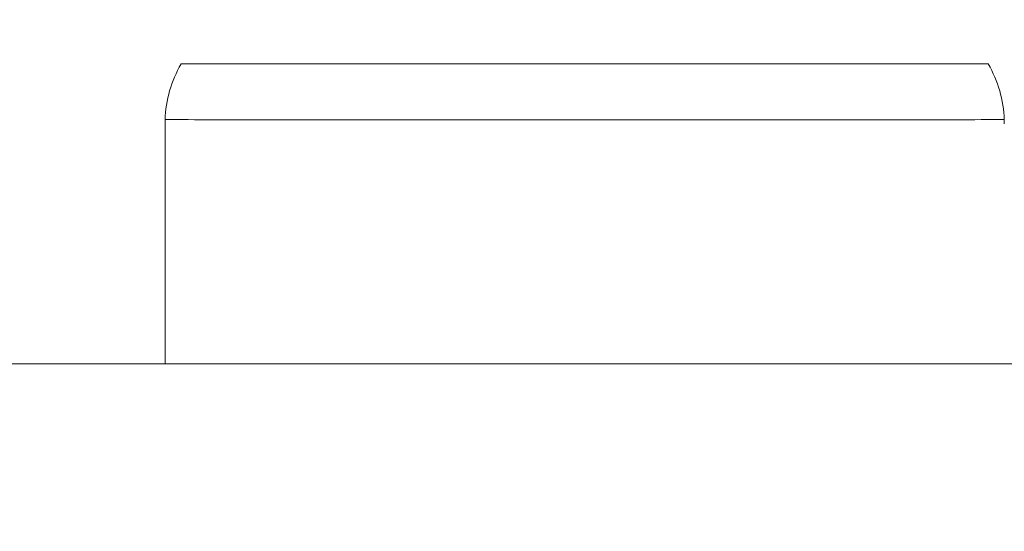
# Model space of a CAD drawing. Units: millimetres. Extents: x 0 to 630, y 0 to 891.
# Drawn here: x 414 to 447, y 475 to 492 of the extents above; entities that cross this region are included whole.
import ezdxf

# ---------------------------------------------------------------- set-up
doc = ezdxf.new("R2010")
doc.units = ezdxf.units.MM
doc.header["$LTSCALE"] = 1.5
doc.header["$PDMODE"] = 1
doc.header["$PDSIZE"] = -2
doc.layers.add('DIM', color=3, linetype='Continuous', lineweight=13)
doc.layers.add('MODEL', color=7, linetype='Continuous', lineweight=20)
doc.styles.add('ＭＳ ゴシック', font='msgothic.ttc', dxfattribs={"bigfont": 'ＭＳ ゴシック'})
doc.dimstyles.new('tfrom線あり', dxfattribs={"dimtxt": 8, "dimasz": 3, "dimexe": 0, "dimexo": 10, "dimgap": 3, "dimtad": 1, "dimdec": 0, "dimzin": 11, "dimdsep": 46, "dimtxsty": 'ＭＳ ゴシック', "dimblk": 'DOT', "dimcen": 0, "dimazin": 0, "dimtfac": 1, "dimtdec": 1, "dimtix": 1, "dimtofl": 0, "dimtmove": 0, "dimatfit": 0, "dimldrblk": 'DOT', "dimfxl": 1, "dimfrac": 2, "dimtolj": 1, "dimtzin": 11, "dimarcsym": 0})

# ---------------------------------------------------------------- blocks, each defined once
blk = doc.blocks.new('_DOT')
at = {"color": 0, "linetype": 'ByBlock', "lineweight": -2}
blk.add_line((-0.5, 0), (-1, 0), dxfattribs=at)
at = {"color": 0, "linetype": 'ByBlock', "lineweight": -2, "const_width": 0.5}
blk.add_lwpolyline([(-0.25, 0, 1), (0.25, 0, 1)], format="xyb", close=True, dxfattribs=at)
blk = doc.blocks.new('DMBLK381')
at = {"layer": 'Defpoints', "color": 0}
for p in [(500.511, 525.452), (365.511, 467.6), (500.511, 467.6)]:
    blk.add_point(p, dxfattribs=at)
at = {"layer": 'DIM', "color": 0, "lineweight": -2}
for p, q in [((365.511, 477.6), (365.511, 525.452)), ((368.511, 525.452), (497.511, 525.452)), ((500.511, 477.6), (500.511, 525.452))]:
    blk.add_line(p, q, dxfattribs=at)
at = {"layer": 'DIM', "color": 0, "lineweight": -2, "xscale": 3, "yscale": 3, "zscale": 3, "rotation": 180}
blk.add_blockref('_DOT', (365.511, 525.452), dxfattribs=at)
at = {"layer": 'DIM', "color": 0, "lineweight": -2, "xscale": 3, "yscale": 3, "zscale": 3}
blk.add_blockref('_DOT', (500.511, 525.452), dxfattribs=at)
at = {"layer": 'DIM', "color": 0, "insert": (433.011, 532.453), "char_height": 8, "attachment_point": 5, "style": 'ＭＳ ゴシック'}
blk.add_mtext('\\A1;\\A1;135', dxfattribs=at)
blk = doc.blocks.new('DMBLK385')
at = {"layer": 'Defpoints', "color": 0}
for p in [(506.011, 547.233), (360.213, 462.591), (506.011, 444.703)]:
    blk.add_point(p, dxfattribs=at)
at = {"layer": 'DIM', "color": 0, "lineweight": -2}
for p, q in [((360.213, 472.591), (360.213, 547.233)), ((363.213, 547.233), (503.011, 547.233)), ((506.011, 454.703), (506.011, 547.233))]:
    blk.add_line(p, q, dxfattribs=at)
at = {"layer": 'DIM', "color": 0, "lineweight": -2, "xscale": 3, "yscale": 3, "zscale": 3, "rotation": 180}
blk.add_blockref('_DOT', (360.213, 547.233), dxfattribs=at)
at = {"layer": 'DIM', "color": 0, "lineweight": -2, "xscale": 3, "yscale": 3, "zscale": 3}
blk.add_blockref('_DOT', (506.011, 547.233), dxfattribs=at)
at = {"layer": 'DIM', "color": 0, "insert": (433.112, 554.235), "char_height": 8, "attachment_point": 5, "style": 'ＭＳ ゴシック'}
blk.add_mtext('\\A1;\\A1;146', dxfattribs=at)

msp = doc.modelspace()

# ---------------------------------------------------------------- linework, layer by layer
at = {"layer": 'MODEL'}
for p, q in [((419.546, 490.1), (420.399, 490.1)), ((419.546, 490.1), (420.399, 490.1)), ((420.399, 490.1), (426.194, 490.1)), ((420.399, 490.1), (426.194, 490.1)), ((426.194, 490.1), (439.827, 490.1)), ((426.194, 490.1), (439.827, 490.1)), ((439.827, 490.1), (445.622, 490.1)), ((439.827, 490.1), (445.622, 490.1)), ((445.622, 490.1), (446.475, 490.1)), ((445.622, 490.1), (446.475, 490.1)), ((425.923, 488.239), (419.997, 488.239)), ((425.923, 488.239), (419.997, 488.239)), ((440.098, 488.239), (425.923, 488.239)), ((440.098, 488.239), (425.923, 488.239)), ((446.024, 488.239), (440.098, 488.239)), ((446.024, 488.239), (440.098, 488.239)), ((419.011, 480.1), (419.011, 488.1)), ((419.011, 480.1), (419.011, 488.1)), ((384.697, 480.1), (480.483, 480.1))]:
    msp.add_line(p, q, dxfattribs=at)
for centre, start, end in [((423.011, 488.1), 150, 178), ((423.011, 488.1), 150, 178), ((443.011, 488.1), 2, 30), ((443.011, 488.1), 2, 30), ((423.011, 488.1), 178, 180), ((423.011, 488.1), 178, 180), ((443.011, 488.1), 0, 2), ((443.011, 488.1), 0, 2)]:
    msp.add_arc(centre, 4, start, end, dxfattribs=at)
for centre, major_axis, start_param, end_param in [((421.012, 488.169), (-1.999, 0.07), 5.245589, 6.283185), ((421.012, 488.169), (-1.999, 0.07), 5.245589, 6.283185), ((445.009, 488.169), (-1.999, -0.07), 3.141593, 4.179189), ((445.009, 488.169), (-1.999, -0.07), 3.141593, 4.179189)]:
    msp.add_ellipse(centre, major_axis=major_axis, ratio=0.019939, start_param=start_param, end_param=end_param, dxfattribs=at)

# ---------------------------------------------------------------- dimensions: what is measured, and where the dimension line sits
at = {"layer": 'DIM'}
dim = msp.add_linear_dim(base=(506.011, 547.233), p1=(360.213, 462.591), p2=(506.011, 444.703), text='\\A1;<>', dimstyle='tfrom線あり', override={"dimpost": '<>'}, dxfattribs=at)
dim.commit()
dim.dimension.update_dxf_attribs({"geometry": 'DMBLK385', "text_midpoint": (433.112, 547.233), "dimtype": 160})
dim = msp.add_linear_dim(base=(500.511, 525.452), p1=(365.511, 467.6), p2=(500.511, 467.6), angle=0, text='\\A1;<>', dimstyle='tfrom線あり', override={"dimpost": '<>'}, dxfattribs=at)
dim.commit()
dim.dimension.update_dxf_attribs({"geometry": 'DMBLK381', "text_midpoint": (433.011, 525.452), "dimtype": 161})

doc.saveas('drawing.dxf')
